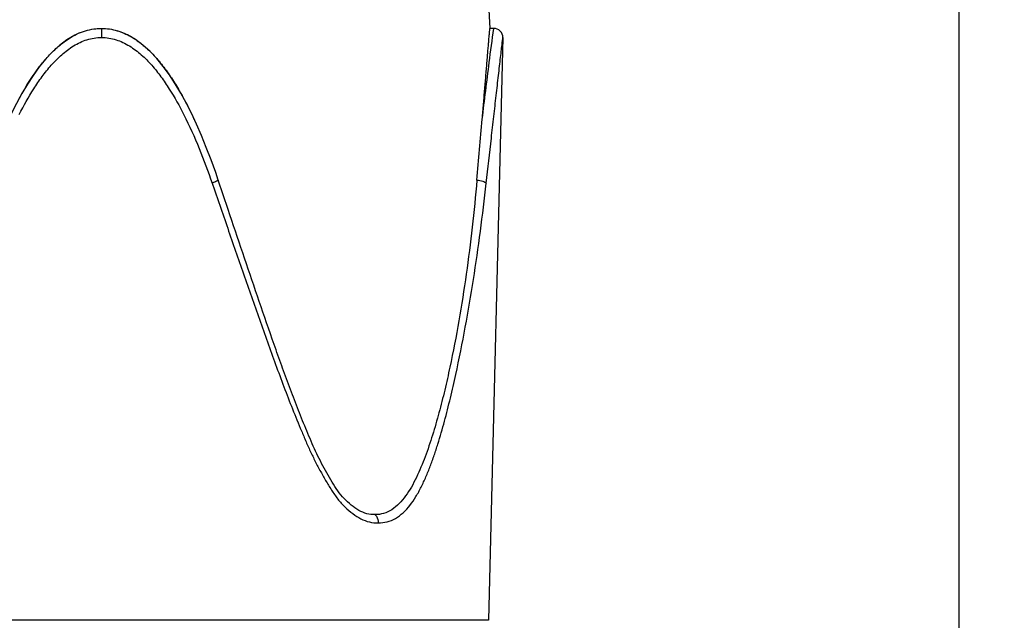
# Model space of a CAD drawing. Units: millimetres. Extents: x 0 to 210, y 0 to 297.
# Drawn here: x 146 to 178, y 191 to 211 of the extents above; entities that cross this region are included whole.
import ezdxf

# ---------------------------------------------------------------- set-up
doc = ezdxf.new("R2010")
doc.units = ezdxf.units.MM
doc.header["$LTSCALE"] = 19.36
doc.layers.get('0').update_dxf_attribs({"linetype": 'CONTINUOUS'})
for name, color, linetype in [('BEZUGSACHSEN', 7, 'CONTINUOUS'), ('RUNDUNGEN', 7, 'CONTINUOUS'), ('ZEICHNUNGSBEMASSUNGEN', 7, 'CONTINUOUS')]:
    doc.layers.add(name, color=color, linetype=linetype)
doc.styles.get("Standard").update_dxf_attribs({"font": 'txt', "width": 0.7})
doc.dimstyles.new('DIMSTYLE_1', dxfattribs={"dimtxt": 3.5, "dimasz": 3.5, "dimexe": 1.5, "dimexo": 0, "dimgap": 0.875, "dimtad": 1, "dimdec": 3, "dimdsep": 46, "dimtxsty": 'STANDARD', "dimblk": '_FILLED', "dimblk1": '_FILLED', "dimblk2": '_FILLED', "dimcen": 0.09, "dimclrt": 5, "dimadec": 0, "dimazin": 0, "dimtp": 0.5, "dimtm": 0.5, "dimtfac": 1, "dimtdec": 3, "dimtofl": 0, "dimtmove": 0, "dimatfit": 3, "dimldrblk": '_FILLED', "dimfxl": 1, "dimtolj": 1, "dimarcsym": 0})

# ---------------------------------------------------------------- blocks, each defined once
blk = doc.blocks.new('_FILLED')
at = {"color": 0, "linetype": 'BYBLOCK'}
blk.add_solid([(0, 0), (-1, 0.125), (-1, -0.125)], dxfattribs=at)
blk = doc.blocks.new('*D0')
at = {"layer": 'ZEICHNUNGSBEMASSUNGEN', "color": 2, "linetype": 'CONTINUOUS'}
for p, q in [((152.368, 238.843), (178.322, 238.843)), ((176.822, 238.843), (176.822, 173.043)), ((176.822, 107.243), (176.822, 173.043)), ((153.377, 107.243), (178.322, 107.243))]:
    blk.add_line(p, q, dxfattribs=at)
at = {"layer": 'ZEICHNUNGSBEMASSUNGEN', "color": 2, "linetype": 'CONTINUOUS', "xscale": 3.5, "yscale": 3.5, "zscale": 3.5}
for p, rotation in [((176.822, 238.843), 90), ((176.822, 107.243), 270)]:
    blk.add_blockref('_FILLED', p, dxfattribs=dict(at, rotation=rotation))
at = {"layer": 'ZEICHNUNGSBEMASSUNGEN', "color": 5, "linetype": 'CONTINUOUS', "insert": (172.416, 173.043), "char_height": 3.5, "width": 43.5, "attachment_point": 2, "rotation": 90, "line_spacing_factor": 0.9}
blk.add_mtext('\\Q15.0;131,6{\\Ftxt.shx;\\W1.000000;\\H3.500000; }[5.181]', dxfattribs=at)

msp = doc.modelspace()

# ---------------------------------------------------------------- linework, layer by layer
at = {"color": 7, "linetype": 'CONTINUOUS'}
msp.add_line((161.7701, 210.5429), (161.2937, 191.3187), dxfattribs=at)
at = {"layer": 'BEZUGSACHSEN', "color": 7, "linetype": 'CONTINUOUS'}
msp.add_line((161.2719, 212.1544), (161.3404, 210.8431), dxfattribs=at)
at = {"layer": 'RUNDUNGEN', "color": 9, "linetype": 'CONTINUOUS'}
for p, q in [((148.5204, 210.8431), (148.5202, 210.5429)), ((161.4693, 210.8379), (161.4701, 210.8431)), ((152.1729, 205.739), (152.2497, 205.5162)), ((152.2497, 205.5162), (152.3929, 205.1011)), ((161.2937, 191.3187), (135.7467, 191.3187))]:
    msp.add_line(p, q, dxfattribs=at)
at = {"layer": 'RUNDUNGEN', "color": 7, "linetype": 'CONTINUOUS'}
for p, q in [((161.4701, 210.8431), (161.3404, 210.8431)), ((152.7023, 204.8664), (152.3743, 205.8386))]:
    msp.add_line(p, q, dxfattribs=at)
for points in [[(147.7978, 210.6961), (147.637, 210.6216), (147.3773, 210.4654), (147.1332, 210.2794), (146.8991, 210.0672), (146.6757, 209.8296), (146.466, 209.5707), (146.267, 209.2948), (146.0755, 209.0018), (145.8911, 208.6917), (145.7137, 208.3657), (145.5417, 208.0241), (145.3742, 207.6665), (145.2113, 207.292), (145.0527, 206.9009), (144.8973, 206.493), (144.7443, 206.0668)], [(152.3743, 205.8386), (152.2898, 206.0847), (152.1365, 206.511), (151.9805, 206.919), (151.8214, 207.3101), (151.658, 207.6845), (151.49, 208.0421), (151.3175, 208.3837), (151.1393, 208.7095), (150.9539, 209.0191), (150.7616, 209.3114), (150.5619, 209.5869), (150.3512, 209.8453), (150.1263, 210.0821), (149.8906, 210.2929), (149.6448, 210.4777), (149.3829, 210.6324), (149.1076, 210.7462), (149.0392, 210.7673)]]:
    msp.add_lwpolyline(points, dxfattribs=at)
for centre, radius, start, end in [((161.4701, 210.5431), 0.3, 359.95821, 89.99982), ((-591.3825, 272.1126), 755.2112, 354.9656321, 355.1188999)]:
    msp.add_arc(centre, radius, start, end, dxfattribs=at)
for points, knots in [([(145.4677, 207.853), (145.5997, 208.136), (145.8806, 208.6946), (146.2985, 209.3563), (146.6837, 209.8494), (147.0127, 210.1853), (147.3782, 210.4816), (147.6534, 210.6364), (147.7982, 210.6961)], [0, 0, 0, 0, 0.2497675, 0.4995563, 0.6245566, 0.7496025, 0.8747577, 1, 1, 1, 1]), ([(147.7982, 210.6961), (147.969, 210.7666), (148.2121, 210.8301), (148.4586, 210.8431), (148.5204, 210.8431)], [0, 0, 0, 0, 0.7493853, 1, 1, 1, 1]), ([(149.0391, 210.7674), (149.198, 210.7213), (149.5049, 210.5871), (149.9065, 210.2921), (150.2681, 209.9509), (150.5826, 209.5664), (150.8657, 209.1594), (151.2098, 208.5952), (151.4333, 208.1523), (151.5727, 207.853)], [0, 0, 0, 0, 0.1251605, 0.2503079, 0.3753676, 0.5003627, 0.6253275, 0.7502522, 1, 1, 1, 1]), ([(161.0899, 207.853), (161.1042, 208.0201), (161.1322, 208.3503), (161.1728, 208.8378), (161.2059, 209.2339), (161.2311, 209.5403), (161.2489, 209.7594), (161.2663, 209.9681), (161.2829, 210.1641), (161.2981, 210.3447), (161.3095, 210.484), (161.3178, 210.5844), (161.3233, 210.649), (161.3282, 210.7051), (161.3323, 210.7522), (161.3353, 210.7855), (161.3372, 210.8072), (161.3382, 210.8198), (161.3394, 210.8293), (161.3394, 210.8369), (161.3408, 210.8401), (161.3399, 210.8431), (161.3404, 210.8431)], [0, 0, 0, 0, 0.1676932, 0.3313125, 0.4890479, 0.5651192, 0.6386998, 0.7087915, 0.7745269, 0.8353386, 0.8900305, 0.9142895, 0.9359999, 0.9548641, 0.9706578, 0.9832475, 0.9882908, 0.9924636, 0.9957388, 0.9980964, 0.9995217, 1, 1, 1, 1]), ([(160.9153, 205.8404), (160.8694, 205.3221), (160.7648, 204.2865), (160.5675, 202.7381), (160.3254, 201.1976), (160.0821, 199.9232), (159.8542, 198.9144), (159.6659, 198.1669), (159.4877, 197.5528), (159.3331, 197.0693), (159.2062, 196.7148), (159.0681, 196.3691), (158.9197, 196.0337), (158.7553, 195.7147), (158.5693, 195.4211), (158.3579, 195.1642), (158.116, 194.9597), (157.8413, 194.8289), (157.6442, 194.8034), (157.5477, 194.8034)], [0, 0, 0, 0, 0.1302051, 0.260446, 0.3905769, 0.5203825, 0.5850176, 0.6493729, 0.713259, 0.7449909, 0.7763978, 0.8074553, 0.8381281, 0.8681564, 0.8971983, 0.9249395, 0.9511135, 0.9758465, 1, 1, 1, 1]), ([(157.5477, 194.8034), (157.4571, 194.8034), (157.2697, 194.8216), (157.0031, 194.9374), (156.7576, 195.1154), (156.5222, 195.3307), (156.314, 195.5907), (156.1306, 195.8806), (155.9554, 196.1835), (155.7857, 196.4948), (155.6248, 196.8151), (155.4749, 197.1442), (155.333, 197.4796), (155.1462, 197.9312), (154.9182, 198.5014), (154.6582, 199.1942), (154.4054, 199.8932), (154.0727, 200.832), (153.5027, 202.4893), (153.0235, 203.9148), (152.7023, 204.8664)], [0, 0, 0, 0, 0.0236547, 0.048487, 0.074878, 0.1025634, 0.1315447, 0.1615384, 0.1920555, 0.2229203, 0.2541125, 0.2856132, 0.3173358, 0.3491938, 0.4132347, 0.4776672, 0.5423902, 0.6073327, 0.7377419, 1, 1, 1, 1])]:
    msp.add_open_spline(points, degree=3, knots=knots, dxfattribs=at)
msp.add_open_spline([(148.5204, 210.8431), (148.6952, 210.8431), (148.8713, 210.816), (149.0391, 210.7674)], degree=3, dxfattribs=at)
at = {"layer": 'RUNDUNGEN', "color": 9, "linetype": 'CONTINUOUS'}
for points, knots in [([(161.0899, 207.853), (161.1652, 208.474), (161.2869, 209.4696), (161.4165, 210.4642), (161.4693, 210.8379)], [0, 0, 0, 0, 0.6236933, 1, 1, 1, 1]), ([(145.8073, 208.0073), (145.954, 208.2956), (146.1902, 208.7208), (146.5557, 209.2554), (146.8567, 209.6375), (147.1443, 209.9243), (147.3957, 210.1293), (147.5956, 210.2687), (147.8099, 210.386), (148.1131, 210.5032), (148.3581, 210.5429), (148.5202, 210.5429)], [0, 0, 0, 0, 0.2496055, 0.3744939, 0.4994248, 0.6243975, 0.6869616, 0.7495626, 0.8122006, 0.8748926, 1, 1, 1, 1]), ([(148.5202, 210.5429), (148.6828, 210.5429), (148.9282, 210.5026), (149.2326, 210.3858), (149.447, 210.2673), (149.6472, 210.127), (149.8995, 209.9214), (150.188, 209.6333), (150.4889, 209.249), (150.8553, 208.7124), (151.0922, 208.2855), (151.239, 207.996)], [0, 0, 0, 0, 0.1250343, 0.1876837, 0.2503045, 0.3129065, 0.3754794, 0.5004725, 0.6254312, 0.7503452, 1, 1, 1, 1]), ([(161.2229, 205.739), (161.2783, 206.2318), (161.3606, 206.964), (161.4703, 207.9282), (161.5487, 208.6196), (161.6125, 209.1747), (161.6599, 209.5931), (161.693, 209.8764), (161.7218, 210.127), (161.7454, 210.329), (161.7595, 210.4629), (161.769, 210.5261), (161.7701, 210.5429)], [0, 0, 0, 0, 0.3076979, 0.4572086, 0.6021066, 0.7394665, 0.8038791, 0.8633757, 0.9164489, 0.9604109, 0.9895731, 1, 1, 1, 1]), ([(151.239, 207.996), (151.4232, 207.6327), (151.7562, 206.888), (152.0401, 206.124), (152.1729, 205.739)], [0, 0, 0, 0, 0.5000236, 1, 1, 1, 1]), ([(152.3743, 205.8386), (152.3749, 205.8365), (152.3708, 205.83), (152.3537, 205.8175), (152.3141, 205.7962), (152.251, 205.7687), (152.2008, 205.7493), (152.1729, 205.739)], [0, 0, 0, 0, 0.028485, 0.0852853, 0.2919967, 0.6076563, 1, 1, 1, 1]), ([(157.6542, 194.5309), (157.753, 194.5309), (157.953, 194.5536), (158.2355, 194.6728), (158.4894, 194.8628), (158.7118, 195.11), (158.9068, 195.3981), (159.0807, 195.7148), (159.2336, 196.053), (159.3753, 196.4036), (159.507, 196.7636), (159.6261, 197.1322), (159.738, 197.5063), (159.8801, 198.0112), (160.042, 198.6499), (160.2787, 199.683), (160.5369, 200.9877), (160.804, 202.5642), (161.0331, 204.1487), (161.1633, 205.2085), (161.2229, 205.739)], [0, 0, 0, 0, 0.0242086, 0.0486873, 0.0742666, 0.1013394, 0.1298119, 0.1593713, 0.1898123, 0.2207491, 0.2520539, 0.2837561, 0.315694, 0.3477713, 0.4123207, 0.4772036, 0.6075667, 0.7382808, 0.86913, 1, 1, 1, 1]), ([(160.9153, 205.8404), (160.9807, 205.8353), (161.0724, 205.8196), (161.1741, 205.779), (161.2118, 205.7534), (161.2229, 205.739)], [0, 0, 0, 0, 0.5978922, 0.8339982, 1, 1, 1, 1]), ([(152.3929, 205.1011), (152.5665, 204.5983), (152.9128, 203.5938), (153.4351, 202.0909), (153.8742, 200.8432), (154.2329, 199.8514), (154.5057, 199.1125), (154.7861, 198.3798), (155.0325, 197.7769), (155.2347, 197.2994), (155.3891, 196.9452), (155.5536, 196.5984), (155.7309, 196.262), (155.9162, 195.9343), (156.1083, 195.6169), (156.3131, 195.3169), (156.5486, 195.0552), (156.8052, 194.837), (157.073, 194.6594), (157.3599, 194.5493), (157.5581, 194.5309), (157.6542, 194.5309)], [0, 0, 0, 0, 0.1311444, 0.2619344, 0.3922662, 0.4572067, 0.5219563, 0.5864493, 0.6505878, 0.6825066, 0.7142916, 0.7458466, 0.7770969, 0.8080383, 0.8386155, 0.8685735, 0.8974426, 0.9250946, 0.9514591, 0.9763059, 1, 1, 1, 1]), ([(157.5477, 194.8034), (157.5652, 194.7892), (157.6323, 194.7141), (157.6564, 194.6078), (157.6542, 194.5309)], [0, 0, 0, 0, 0.226379, 1, 1, 1, 1])]:
    msp.add_open_spline(points, degree=3, knots=knots, dxfattribs=at)

# ---------------------------------------------------------------- dimensions: what is measured, and where the dimension line sits
at = {"layer": 'ZEICHNUNGSBEMASSUNGEN', "color": 2, "linetype": 'CONTINUOUS'}
dim = msp.add_linear_dim(base=(176.8223, 238.8431), p1=(153.3769, 107.2431), p2=(152.368, 238.8431), angle=90, dimstyle='DIMSTYLE_1', dxfattribs=at)
dim.commit()
dim.dimension.update_dxf_attribs({"geometry": '*D0', "text_midpoint": (176.8223, 173.0431), "dimtype": 160})

doc.saveas('drawing.dxf')
